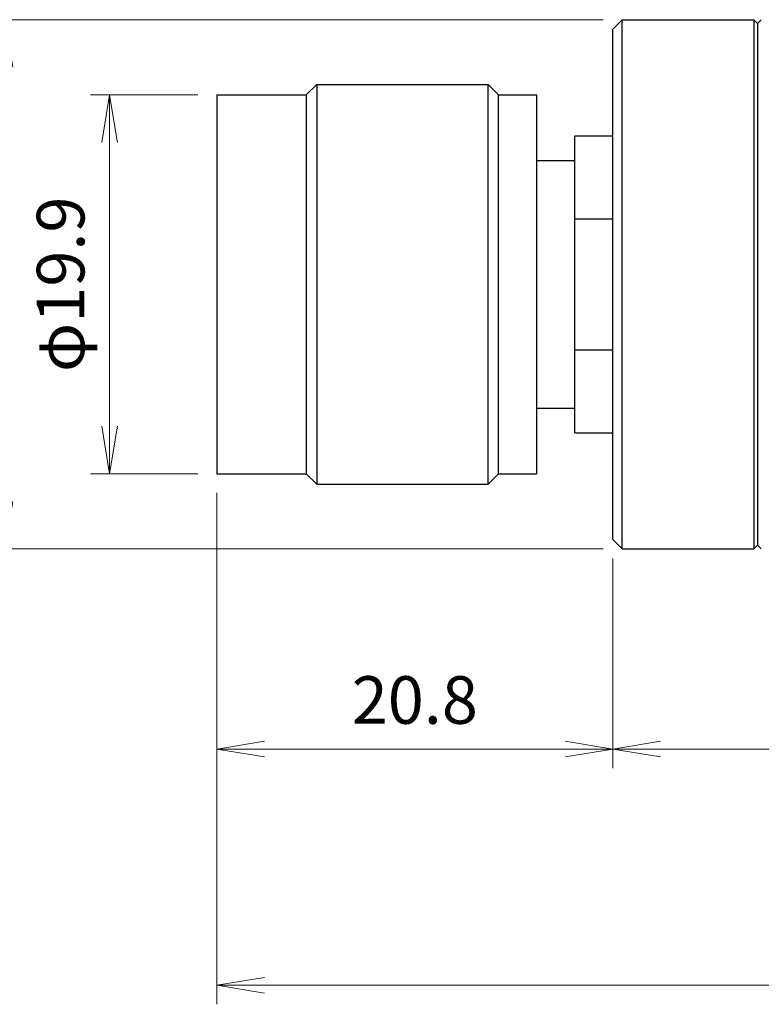
# Model space of a CAD drawing. Units: millimetres. Extents: x 2 to 208, y 4 to 293.
# Drawn here: x 72 to 111, y 131 to 182 of the extents above; entities that cross this region are included whole.
import ezdxf

# ---------------------------------------------------------------- set-up
doc = ezdxf.new("R2010")
doc.units = ezdxf.units.MM
doc.layers.add('1寸法線', color=140, linetype='Continuous', lineweight=15)
doc.styles.get("Standard").update_dxf_attribs({"font": 'romans.shx', "bigfont": 'bigfont.shx'})
doc.dimstyles.new('AM_JIS$0', dxfattribs={"dimtxt": 2.5, "dimasz": 2.5, "dimexe": 1, "dimexo": 1, "dimgap": 1, "dimtad": 3, "dimdsep": 46, "dimtxsty": 'STANDARD', "dimblk": 'OPEN', "dimcen": 0, "dimclrd": 256, "dimclre": 256, "dimclrt": 3, "dimadec": 0, "dimazin": 2, "dimtp": 0.2, "dimtm": 0.2, "dimtfac": 0.71, "dimtmove": 0, "dimatfit": 3, "dimldrblk": 'OPEN', "dimfxl": 1, "dimlwd": -1, "dimlwe": -1, "dimarcsym": 0})

# ---------------------------------------------------------------- blocks, each defined once
blk = doc.blocks.new('A$C6c1b8bbc')
for p, q in [((-0.4999975416000101, 13.39999754250001), (2.5509999659e-06, 13.89999745179997)), ((0, -13.9), (0, 13.9)), ((2.7999647e-09, 13.9), (6.900000002000012, 13.9)), ((7.099997605199972, 13.69999760369998), (6.899997570499976, 13.8999975685)), ((6.900000005499972, 13.9), (6.900000005499972, -13.9)), ((7.099996521599962, 13.70000348819999), (7.299996462599947, 13.90000353099998)), ((7.100000001799966, 13.69991800419998), (7.100000001799966, -13.6999180043)), ((-0.4999999981999963, -13.399921519), (-0.4999999981999963, 13.39992151889999)), ((-16.59999914510004, 9.949999146899984), (-16.049999098, 10.49999909969997)), ((-16.04999999820001, 10.5), (-16.04999999820001, -10.5)), ((-16.04999999820001, 10.5), (-7.049999998200007, 10.5)), ((-6.500000851300027, 9.949999146899984), (-7.050000898400011, 10.49999909969997)), ((-7.049999998200007, -10.5), (-7.049999998200007, 10.5)), ((-21.29999999820001, 9.950000000000015), (-21.29999999820001, -9.949999999999989)), ((-21.29999999820001, 9.950000000000015), (-16.59999999820002, 9.950000000000015)), ((-16.59999999820002, 9.950000000000015), (-16.59999999820002, -9.949999999999989)), ((-6.499999998199994, -9.949999999999989), (-6.499999998199994, 9.950000000000015)), ((-6.499999998199994, 9.950000000000015), (-4.499999998199996, 9.950000000000015)), ((-4.499999998199996, 9.950000000000015), (-4.499999998199996, -9.949999999999989)), ((-2.499999998199994, 7.800000000000013), (-0.4999999981999963, 7.800000000000013)), ((-2.499999998199994, -7.799908425899984), (-2.499999998199994, 7.799908425900012)), ((-4.499999998199996, 6.5), (-2.499999998199994, 6.5)), ((-2.499999998199994, 3.440930106799982), (-0.4999999981999963, 3.440930106799982)), ((-2.499999998199994, -3.440930106800009), (-0.4999999981999963, -3.440930106800009)), ((-4.499999998199996, -6.5), (-2.499999998199994, -6.5)), ((-2.499999998199994, -7.799999999999982), (-0.4999999981999963, -7.799999999999982)), ((-21.29999999820001, -9.949999999999989), (-16.59999999820002, -9.949999999999989)), ((-16.59999914510004, -9.94999914690001), (-16.049999098, -10.4999990997)), ((-6.500000851300027, -9.94999914690001), (-7.050000898400011, -10.4999990997)), ((-6.499999998199994, -9.949999999999989), (-4.499999998199996, -9.949999999999989)), ((-16.04999999820001, -10.5), (-7.049999998200007, -10.5)), ((-0.4999975416000101, -13.39999754250001), (2.5509999659e-06, -13.8999974518)), ((2.7999647e-09, -13.9), (6.900000002000012, -13.9)), ((7.099997605199972, -13.69999760370001), (6.899997570499976, -13.89999756850002)), ((7.099996521599962, -13.70000348819999), (7.299996462599947, -13.90000353100001))]:
    blk.add_line(p, q)
blk = doc.blocks.new('_Open')
at = {"color": 0, "linetype": 'ByBlock', "lineweight": -2}
for p, q in [((-1, 0.1666666666666666), (0, 0)), ((-1, -0.1666666666666666), (0, 0)), ((0, 0), (-1, 0))]:
    blk.add_line(p, q, dxfattribs=at)
blk = doc.blocks.new('*D22')
at = {"layer": '1寸法線', "transparency": 16777216}
for p, q in [((82.18649033477925, 157.4201609016756), (82.18649033477925, 142.9609958626453)), ((102.9864903347792, 153.9702393826756), (102.9864903347792, 142.9609958626453)), ((84.68649033477925, 143.9609958626453), (100.4864903347792, 143.9609958626453))]:
    blk.add_line(p, q, dxfattribs=at)
at = {"layer": '1寸法線', "transparency": 16777216, "xscale": 2.5, "yscale": 2.5, "zscale": 2.5, "rotation": 180}
blk.add_blockref('_Open', (82.18649033477925, 143.9609958626453), dxfattribs=at)
at = {"layer": '1寸法線', "transparency": 16777216, "xscale": 2.5, "yscale": 2.5, "zscale": 2.5}
blk.add_blockref('_Open', (102.9864903347792, 143.9609958626453), dxfattribs=at)
at = {"layer": '1寸法線', "color": 3, "transparency": 16777216, "insert": (92.58649033477926, 146.2109958626453), "char_height": 2.5, "attachment_point": 5}
blk.add_mtext('20.8', dxfattribs=at)
blk = doc.blocks.new('*D23')
at = {"layer": '1寸法線', "transparency": 16777216}
for p, q in [((102.9864903347792, 153.9702393826756), (102.9864903347792, 142.9609958626452)), ((184.5864903347792, 153.1201609016755), (184.5864903347792, 142.9609958626452)), ((105.4864903347792, 143.9609958626451), (182.0864903347792, 143.9609958626451))]:
    blk.add_line(p, q, dxfattribs=at)
at = {"layer": '1寸法線', "transparency": 16777216, "xscale": 2.5, "yscale": 2.5, "zscale": 2.5, "rotation": 180}
blk.add_blockref('_Open', (102.9864903347792, 143.9609958626451), dxfattribs=at)
at = {"layer": '1寸法線', "transparency": 16777216, "xscale": 2.5, "yscale": 2.5, "zscale": 2.5}
blk.add_blockref('_Open', (184.5864903347792, 143.9609958626451), dxfattribs=at)
at = {"layer": '1寸法線', "color": 3, "transparency": 16777216, "insert": (143.7864903347792, 146.2109958626452), "char_height": 2.5, "attachment_point": 5}
blk.add_mtext('81.6', dxfattribs=at)
blk = doc.blocks.new('*D24')
at = {"layer": '1寸法線', "transparency": 16777216}
for p, q in [((82.18649033477925, 157.4201609016756), (82.18649033477925, 130.5504417650005)), ((184.5864903347792, 153.1201609016755), (184.5864903347792, 130.5504417650005)), ((84.68649033477925, 131.5504417650005), (182.0864903347792, 131.5504417650005))]:
    blk.add_line(p, q, dxfattribs=at)
at = {"layer": '1寸法線', "transparency": 16777216, "xscale": 2.5, "yscale": 2.5, "zscale": 2.5, "rotation": 180}
blk.add_blockref('_Open', (82.18649033477925, 131.5504417650005), dxfattribs=at)
at = {"layer": '1寸法線', "transparency": 16777216, "xscale": 2.5, "yscale": 2.5, "zscale": 2.5}
blk.add_blockref('_Open', (184.5864903347792, 131.5504417650005), dxfattribs=at)
at = {"layer": '1寸法線', "color": 3, "transparency": 16777216, "insert": (133.3864903347792, 133.8004417650005), "char_height": 2.5, "attachment_point": 5}
blk.add_mtext('102.4', dxfattribs=at)
blk = doc.blocks.new('*D26')
at = {"layer": '1寸法線', "transparency": 16777216}
for p, q in [((102.4864928839792, 182.2701583534755), (70.04707594767072, 182.2701583534755)), ((71.04707594767072, 179.7701583534756), (71.0470759476707, 156.9701634498756)), ((102.4864928839792, 154.4701634498756), (70.0470759476707, 154.4701634498756))]:
    blk.add_line(p, q, dxfattribs=at)
at = {"layer": '1寸法線', "transparency": 16777216, "xscale": 2.5, "yscale": 2.5, "zscale": 2.5}
for p, rotation in [((71.04707594767072, 182.2701583534755), 90), ((71.0470759476707, 154.4701634498756), 270)]:
    blk.add_blockref('_Open', p, dxfattribs=dict(at, rotation=rotation))
at = {"layer": '1寸法線', "color": 3, "transparency": 16777216, "insert": (68.79707594767069, 168.211235869305), "char_height": 2.5, "attachment_point": 5, "rotation": 90}
blk.add_mtext('φ27.8', dxfattribs=at)
blk = doc.blocks.new('*D27')
at = {"layer": '1寸法線', "transparency": 16777216}
for p, q in [((81.1864903347792, 178.3201609016756), (75.55597629324575, 178.3201609016756)), ((76.55597629324573, 175.8201609016756), (76.55597629324573, 160.9201609016755)), ((81.1864903347792, 158.4201609016756), (75.55597629324573, 158.4201609016756))]:
    blk.add_line(p, q, dxfattribs=at)
at = {"layer": 'Defpoints', "color": 0, "transparency": 16777216}
for p in [(82.1864903347792, 178.3201609016756), (76.55597629324573, 158.4201609016756), (82.1864903347792, 158.4201609016756)]:
    blk.add_point(p, dxfattribs=at)
at = {"layer": '1寸法線', "transparency": 16777216, "xscale": 2.5, "yscale": 2.5, "zscale": 2.5}
for p, rotation in [((76.55597629324573, 178.3201609016756), 90), ((76.55597629324573, 158.4201609016756), 270)]:
    blk.add_blockref('_Open', p, dxfattribs=dict(at, rotation=rotation))
at = {"layer": '1寸法線', "color": 3, "transparency": 16777216, "insert": (74.30597629324572, 168.3701609016756), "char_height": 2.5, "attachment_point": 5, "rotation": 90}
blk.add_mtext('φ19.9', dxfattribs=at)

msp = doc.modelspace()

# ---------------------------------------------------------------- block references
msp.add_blockref('A$C6c1b8bbc', (103.4864903329792, 168.3701609016756))

# ---------------------------------------------------------------- dimensions: what is measured, and where the dimension line sits
at = {"layer": '1寸法線'}
dim = msp.add_linear_dim(base=(71.0470759476707, 154.4701634498756), p1=(103.4864928839792, 182.2701583534755), p2=(103.4864928839792, 154.4701634498756), angle=90, text='φ<>', dimstyle='AM_JIS$0', dxfattribs=at)
dim.commit()
dim.dimension.update_dxf_attribs({"geometry": '*D26', "text_midpoint": (71.04707594767069, 168.211235869305), "dimtype": 160})
dim = msp.add_linear_dim(base=(76.55597629324573, 158.4201609016756), p1=(82.1864903347792, 178.3201609016756), p2=(82.1864903347792, 158.4201609016756), angle=90, text='φ<>', dimstyle='AM_JIS$0', dxfattribs=at)
dim.commit()
dim.dimension.update_dxf_attribs({"geometry": '*D27', "text_midpoint": (74.30597629324572, 168.3701609016756)})
for base, p1, p2, picture, middle in [((102.9864903347792, 143.9609958626453), (82.18649033477925, 158.4201609016756), (102.9864903347792, 154.9702393826756), '*D22', (92.58649033477926, 146.2109958626453)), ((184.5864903347792, 131.5504417650005), (82.18649033477925, 158.4201609016756), (184.5864903347792, 154.1201609016756), '*D24', (133.3864903347792, 133.8004417650005)), ((184.5864903347792, 143.9609958626451), (102.9864903347792, 154.9702393826756), (184.5864903347792, 154.1201609016756), '*D23', (143.7864903347792, 146.2109958626452))]:
    dim = msp.add_linear_dim(base=base, p1=p1, p2=p2, angle=1.14e-14, dimstyle='AM_JIS$0', dxfattribs=at)
    dim.commit()
    dim.dimension.update_dxf_attribs({"geometry": picture, "text_midpoint": middle})

doc.saveas('drawing.dxf')
